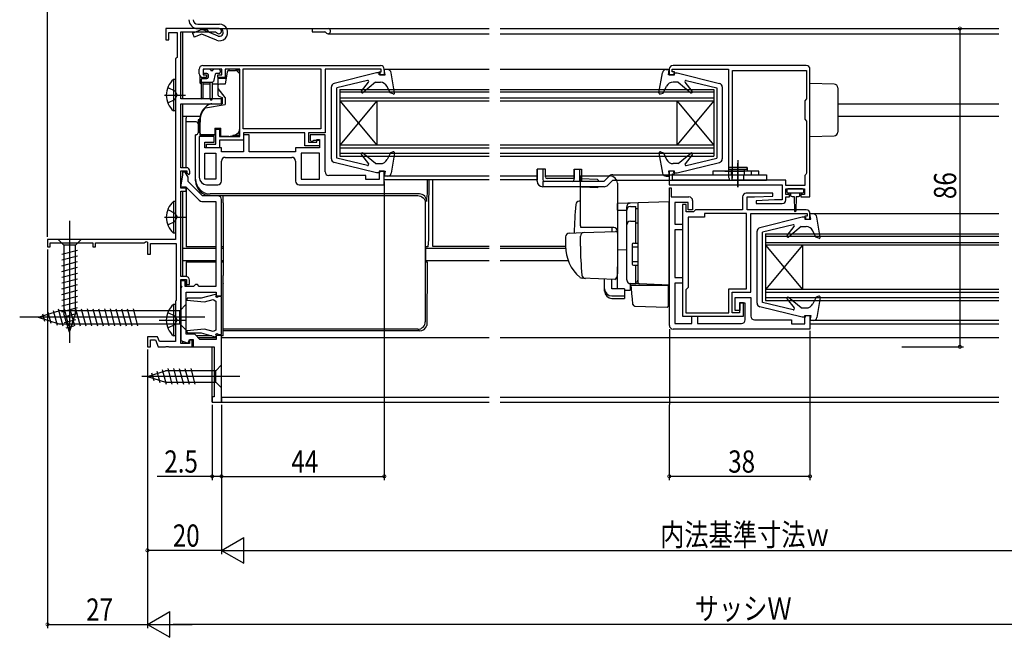
# Model space of a CAD drawing. Extents: x 0 to 990, y 0 to 1603.
# Drawn here: x 508 to 774, y 907 to 1073 of the extents above; entities that cross this region are included whole.
import ezdxf

# ---------------------------------------------------------------- set-up
doc = ezdxf.new("R2010")
doc.units = 0
doc.header["$LTSCALE"] = 10
doc.linetypes.add('YCENTER_1', pattern=[13, 10, -1, 1, -1])
doc.linetypes.add('YHIDDEN_1', pattern=[4, 3, -1])
for name, color, linetype in [('YKK_11', 7, 'CONTINUOUS'), ('YKK_12', 2, 'CONTINUOUS'), ('YKK_13', 4, 'CONTINUOUS'), ('YKK_D', 6, 'CONTINUOUS')]:
    doc.layers.add(name, color=color, linetype=linetype)
doc.styles.get("Standard").update_dxf_attribs({"font": 'txt', "bigfont": 'EXTFONT.shx'})

msp = doc.modelspace()

# ---------------------------------------------------------------- linework, layer by layer
at = {"layer": 'YKK_11', "color": 0, "linetype": 'ByBlock'}
for p, q in [((562.28, 1071), (547.98, 1071)), ((547.98, 1071), (547.98, 1068)), ((548.78, 1069.9), (550.98, 1069.9)), ((548.78, 1068), (548.78, 1069.9)), ((550.98, 1069.9), (550.98, 1063.2)), ((551.98, 1070.1), (561.42, 1070.1)), ((551.98, 1052), (551.98, 1070.1)), ((561.42, 1070.1), (561.68, 1069.95)), ((547.98, 1068), (548.78, 1068)), ((550.78, 1063), (550.58, 1062.8)), ((550.58, 1062.8), (550.58, 1014)), ((550.98, 1063.2), (550.78, 1063)), ((562.98, 1052), (551.98, 1052)), ((562.98, 1050.7), (562.98, 1052)), ((551.98, 1033.4), (551.98, 1050.7)), ((551.98, 1050.7), (562.98, 1050.7)), ((553.48, 1033.4), (551.98, 1033.4)), ((551.98, 1032.6), (553.68, 1032.6)), ((551.98, 1027.9), (551.98, 1032.6)), ((553.18, 1032.2), (552.48, 1032.2)), ((552.48, 1032.2), (552.48, 1031.36)), ((553.98, 1030.81), (553.18, 1032.2)), ((553.68, 1032.6), (553.68, 1032)), ((554.48, 1031.8), (554.48, 1032.4)), ((552.48, 1031.36), (551.92, 1028.2)), ((553.68, 1032), (554.18, 1031.5)), ((553.98, 1029.7), (553.98, 1030.81)), ((557.88, 1025.8), (553.98, 1029.7)), ((554.18, 1031.5), (554.48, 1031.8)), ((551.92, 1028.2), (553.36, 1028.2)), ((553.48, 1027.9), (551.98, 1027.9)), ((551.98, 1027.1), (553.48, 1027.1)), ((551.98, 1004), (551.98, 1027.1)), ((553.36, 1028.2), (556.97, 1024.59)), ((553.48, 1027.1), (553.48, 1027.9)), ((557.67, 1024.3), (561.48, 1024.3)), ((561.98, 1025.8), (557.88, 1025.8)), ((561.48, 1024.3), (561.48, 1001.3)), ((562.98, 998.8), (562.98, 1024.8)), ((550.58, 1014), (515.98, 1014)), ((515.98, 1014), (515.98, 1012)), ((515.98, 1012), (516.68, 1012)), ((516.68, 1013.1), (528.28, 1013.1)), ((516.68, 1012), (516.68, 1013.1)), ((528.28, 1013.1), (528.28, 1012)), ((528.28, 1012), (528.98, 1012)), ((528.98, 1013.1), (542.08, 1013.1)), ((528.98, 1012), (528.98, 1013.1)), ((542.08, 1013.1), (542.68, 1013.45)), ((542.68, 1013.45), (542.98, 1013.27)), ((542.98, 1013.27), (542.98, 1010)), ((543.78, 1012.9), (550.78, 1012.9)), ((543.78, 1010), (543.78, 1012.9)), ((550.78, 1012.9), (550.78, 997.5)), ((542.98, 1010), (543.78, 1010)), ((553.38, 1004), (551.98, 1004)), ((551.98, 985.9), (551.98, 1003.2)), ((551.98, 1003.2), (553.58, 1003.2)), ((553.58, 1003.2), (553.58, 1001.8)), ((554.38, 1001.8), (554.38, 1003)), ((553.18, 1002.8), (551.98, 1002.8)), ((551.98, 1002.8), (551.98, 1001.6)), ((551.98, 1001.6), (552.31, 1001.27)), ((552.31, 1001.27), (551.98, 1000.8)), ((551.98, 1000.8), (551.98, 986.74)), ((553.18, 1001.3), (553.18, 1002.8)), ((555.48, 1001.3), (553.18, 1001.3)), ((553.58, 1001.8), (554.38, 1001.8)), ((555.98, 1001.8), (555.48, 1001.3)), ((556.48, 1001.8), (555.98, 1001.8)), ((556.98, 1001.3), (556.48, 1001.8)), ((561.48, 1001.3), (556.98, 1001.3)), ((553.48, 999.8), (561.58, 999.8)), ((553.48, 988.4), (553.48, 999.8)), ((561.58, 999.8), (561.58, 998.8)), ((561.58, 998.8), (562.98, 998.8)), ((550.78, 997.5), (550.58, 997.3)), ((550.58, 997.3), (550.58, 986.4)), ((542.98, 987.7), (542.98, 985)), ((545.75, 987.7), (542.98, 987.7)), ((543.78, 986.9), (545.19, 986.9)), ((543.78, 985), (543.78, 986.9)), ((545.19, 986.9), (545.88, 985)), ((546.23, 986.4), (545.75, 987.7)), ((555.78, 988.4), (553.48, 988.4)), ((554.02, 986), (554.38, 987)), ((554.38, 987), (555.38, 987)), ((555.38, 987), (555.38, 985)), ((557.18, 987), (555.78, 988.4)), ((561.58, 987), (557.18, 987)), ((561.58, 988.1), (561.58, 987)), ((562.98, 988.1), (561.58, 988.1)), ((562.98, 970), (562.98, 988.1)), ((542.98, 985), (543.78, 985)), ((545.88, 985), (547.83, 985)), ((550.58, 986.4), (546.23, 986.4)), ((547.83, 985), (548.01, 985.12)), ((548.01, 985.12), (548.56, 985.12)), ((548.56, 985.12), (548.74, 985)), ((548.74, 985), (555.08, 985)), ((551.98, 986.74), (554.02, 986)), ((554.38, 985.9), (551.98, 985.9)), ((554.38, 986.8), (554.38, 985.9)), ((555.08, 986.8), (554.38, 986.8)), ((555.08, 985), (555.08, 986.8)), ((555.38, 985), (560.98, 985)), ((560.98, 985), (560.98, 971.5)), ((560.48, 971.5), (560.48, 970)), ((560.98, 971.5), (560.48, 971.5)), ((560.48, 970), (562.98, 970))]:
    msp.add_line(p, q, dxfattribs=at)
at = {"layer": 'YKK_11', "color": 0, "linetype": 'ByBlock', "ltscale": 0.5}
for p, q in [((556.98, 1058.8), (556.98, 1060)), ((557.98, 1061), (605.98, 1061)), ((563.08, 1060), (558.08, 1060)), ((558.08, 1060), (558.08, 1058.5)), ((563.08, 1058.5), (563.08, 1060)), ((563.98, 1060), (563.98, 1057.8)), ((567.98, 1060), (563.98, 1060)), ((567.98, 1041.8), (567.98, 1060)), ((568.88, 1043.9), (568.88, 1060.1)), ((568.88, 1060.1), (589.88, 1060.1)), ((568.88, 1060.1), (589.88, 1060.1)), ((589.88, 1060.1), (589.88, 1043.9)), ((590.98, 1060), (590.98, 1042.8)), ((606.18, 1060), (590.98, 1060)), ((605.58, 1059.3), (606.18, 1059.3)), ((605.58, 1058.5), (605.58, 1059.3)), ((606.18, 1059.3), (606.18, 1060)), ((606.98, 1060), (606.98, 1058.5)), ((683.98, 1060), (683.98, 1058.5)), ((684.78, 1060), (699.98, 1060)), ((684.78, 1059.3), (684.78, 1060)), ((685.38, 1059.3), (684.78, 1059.3)), ((720.98, 1061), (684.98, 1061)), ((685.38, 1058.5), (685.38, 1059.3)), ((699.98, 1060), (699.98, 1030.85)), ((701.08, 1030.67), (701.08, 1059.7)), ((701.08, 1030.67), (701.08, 1059.7)), ((701.08, 1059.7), (721.08, 1059.7)), ((721.08, 1059.7), (721.08, 1052)), ((721.98, 1025.5), (721.98, 1060)), ((558.98, 1057.8), (557.98, 1057.8)), ((558.08, 1058.5), (558.98, 1058.5)), ((558.98, 1058.5), (558.98, 1057.8)), ((561.98, 1058.5), (563.08, 1058.5)), ((561.98, 1057.8), (561.98, 1058.5)), ((563.98, 1057.8), (561.98, 1057.8)), ((606.98, 1058.5), (605.58, 1058.5)), ((683.98, 1058.5), (685.38, 1058.5)), ((721.08, 1052), (720.58, 1051.5)), ((720.58, 1051.5), (720.58, 1046.5)), ((720.58, 1046.5), (721.08, 1046)), ((721.08, 1046), (721.08, 1031.9)), ((561.48, 1043.8), (562.48, 1043.8)), ((561.48, 1039.8), (561.48, 1043.8)), ((562.48, 1043.8), (562.48, 1041.8)), ((589.88, 1043.9), (568.88, 1043.9)), ((585.48, 1042.8), (568.98, 1042.8)), ((568.98, 1042.8), (568.98, 1040.8)), ((585.48, 1039.3), (585.48, 1042.8)), ((586.48, 1042.8), (586.48, 1040.3)), ((590.98, 1042.8), (586.48, 1042.8)), ((556.98, 1041.8), (556.98, 1030.8)), ((560.98, 1041.8), (556.98, 1041.8)), ((558.48, 1040.3), (560.98, 1040.3)), ((558.48, 1038.8), (558.48, 1040.3)), ((560.98, 1040.3), (560.98, 1041.8)), ((562.48, 1041.8), (567.98, 1041.8)), ((568.98, 1040.8), (562.48, 1040.8)), ((562.48, 1040.8), (562.48, 1038.8)), ((568.98, 1042.3), (568.98, 1037.7)), ((570.48, 1042.3), (568.98, 1042.3)), ((570.48, 1037.7), (570.48, 1042.3)), ((586.48, 1040.3), (588.78, 1040.3)), ((586.98, 1042.3), (586.98, 1040.8)), ((590.98, 1042.3), (586.98, 1042.3)), ((586.98, 1040.8), (587.48, 1040.3)), ((587.48, 1040.3), (587.98, 1040.8)), ((587.98, 1040.8), (589.48, 1040.8)), ((588.78, 1041), (589.48, 1041)), ((588.78, 1040.3), (588.78, 1041)), ((589.48, 1041), (589.48, 1039.3)), ((589.48, 1040.8), (589.48, 1038.8)), ((590.98, 1032.3), (590.98, 1042.3)), ((562.98, 1038.8), (558.48, 1038.8)), ((558.98, 1039.8), (561.48, 1039.8)), ((558.98, 1038.8), (558.98, 1039.8)), ((562.48, 1038.8), (558.98, 1038.8)), ((562.98, 1037.7), (562.98, 1038.8)), ((568.98, 1037.7), (562.98, 1037.7)), ((582.98, 1037.7), (570.48, 1037.7)), ((582.98, 1038.8), (582.98, 1037.7)), ((589.48, 1038.8), (582.98, 1038.8)), ((589.48, 1039.3), (585.48, 1039.3)), ((558.48, 1037.3), (561.48, 1037.3)), ((558.48, 1030.3), (558.48, 1037.3)), ((561.48, 1037.3), (561.48, 1030.3)), ((561.48, 1037.3), (561.48, 1030.3)), ((562.98, 1029.8), (562.98, 1035.2)), ((563.98, 1036.2), (581.98, 1036.2)), ((582.98, 1035.2), (582.98, 1029.8)), ((584.48, 1037.3), (584.48, 1030.3)), ((589.48, 1037.3), (584.48, 1037.3)), ((584.48, 1037.3), (584.48, 1030.3)), ((589.48, 1030.3), (589.48, 1037.3)), ((605.58, 1032.5), (605.58, 1030.2)), ((606.98, 1032.5), (605.58, 1032.5)), ((606.98, 1028.8), (606.98, 1032.5)), ((683.98, 1032.5), (683.98, 1028.8)), ((685.38, 1032.5), (683.98, 1032.5)), ((685.38, 1031.7), (685.38, 1032.5)), ((561.48, 1030.3), (558.48, 1030.3)), ((584.48, 1030.3), (589.48, 1030.3)), ((601.98, 1031.3), (591.98, 1031.3)), ((601.98, 1030.2), (601.98, 1031.3)), ((605.58, 1030.2), (601.98, 1030.2)), ((684.88, 1031.7), (685.38, 1031.7)), ((684.88, 1030), (684.88, 1031.7)), ((700.18, 1030), (684.88, 1030)), ((699.98, 1030.85), (700.18, 1030.5)), ((700.18, 1030.5), (700.18, 1030)), ((700.98, 1030.5), (701.08, 1030.67)), ((700.98, 1030), (700.98, 1030.5)), ((715.49, 1030), (700.98, 1030)), ((715.49, 1028.6), (715.49, 1030)), ((720.83, 1031.6), (720.58, 1031.31)), ((720.58, 1031.31), (720.58, 1028.6)), ((721.08, 1031.9), (720.83, 1031.6)), ((558.98, 1028.8), (561.98, 1028.8)), ((583.98, 1028.8), (606.98, 1028.8)), ((683.98, 1028.8), (714.49, 1028.8)), ((683.99, 1028), (684.49, 1028)), ((683.99, 1025.5), (683.99, 1028)), ((684.49, 1028), (684.49, 1025.5)), ((714.49, 1028.8), (714.49, 1024.7)), ((720.58, 1028.6), (715.49, 1028.6)), ((715.49, 1027.7), (720.49, 1027.7)), ((715.49, 1026.2), (715.49, 1027.7)), ((720.49, 1027.7), (720.49, 1026.2)), ((683.99, 990.8), (683.99, 1025.5)), ((684.49, 1025.5), (689.29, 1025.5)), ((690.29, 1024.5), (690.29, 1022)), ((703.78, 1025.5), (703.78, 1022)), ((711.97, 1026.5), (704.78, 1026.5)), ((704.98, 1025.5), (706.98, 1025.5)), ((704.98, 1022), (704.98, 1025.5)), ((706.98, 1025.5), (711.99, 1025.75)), ((712.39, 1024.7), (707.48, 1024.45)), ((707.48, 1024.45), (707.49, 1023.7)), ((711.99, 1025.75), (711.97, 1026.5)), ((714.49, 1024.7), (712.39, 1024.7)), ((716.49, 1026.2), (715.49, 1026.2)), ((715.49, 1025.5), (716.49, 1025.5)), ((715.49, 1024.7), (715.49, 1025.5)), ((716.49, 1025.5), (716.49, 1026.2)), ((719.49, 1026.2), (719.49, 1025.5)), ((720.49, 1026.2), (719.49, 1026.2)), ((719.49, 1025.5), (721.98, 1025.5)), ((689.09, 1024), (685.49, 1024)), ((685.49, 1024), (685.49, 1018.1)), ((688.58, 1023.5), (687.58, 1023.5)), ((687.58, 1023.5), (687.58, 993.3)), ((688.58, 1021.5), (688.58, 1023.5)), ((690.48, 1021.5), (688.58, 1021.5)), ((689.09, 1022), (689.09, 1024)), ((690.29, 1022), (689.09, 1022)), ((690.78, 1021.75), (690.48, 1021.5)), ((691.08, 1022), (690.78, 1021.75)), ((703.78, 1022), (691.08, 1022)), ((720.99, 1022), (704.98, 1022)), ((707.49, 1023.7), (714.49, 1023.7)), ((689.08, 1020), (689.08, 1001)), ((693.48, 1020), (689.08, 1020)), ((704.88, 1021), (693.48, 1021)), ((693.48, 1021), (693.48, 1020)), ((704.88, 1000.7), (704.88, 1021)), ((705.98, 1021), (721.19, 1021)), ((705.98, 999.8), (705.98, 1021)), ((720.59, 1020.3), (720.59, 1019.5)), ((721.19, 1020.3), (720.59, 1020.3)), ((720.59, 1019.5), (721.99, 1019.5)), ((721.19, 1021), (721.19, 1020.3)), ((721.99, 1019.5), (721.99, 1021)), ((685.49, 1018.1), (687.59, 1018.1)), ((685.49, 1016.6), (685.49, 1003.7)), ((687.59, 1016.6), (685.49, 1016.6)), ((687.59, 1018.1), (687.59, 1016.6)), ((685.49, 1003.7), (687.59, 1003.7)), ((687.59, 1003.7), (687.59, 1002.2)), ((685.49, 1002.2), (685.49, 991.3)), ((687.59, 1002.2), (685.49, 1002.2)), ((689.08, 1001), (688.48, 1000.4)), ((688.48, 1000.4), (688.48, 994.2)), ((700.08, 1000.7), (704.88, 1000.7)), ((700.08, 994.2), (700.08, 1000.7)), ((553.7, 998.15), (553.67, 997.58)), ((553.67, 997.58), (558.45, 997.16)), ((557.51, 998.15), (553.7, 998.15)), ((561.33, 999.17), (557.51, 998.15)), ((558.45, 997.16), (560.77, 997.78)), ((560.77, 997.78), (561.48, 997.36)), ((561.61, 998.9), (561.33, 999.17)), ((561.5, 998.48), (561.61, 998.9)), ((561.75, 998.29), (561.5, 998.48)), ((562.28, 998.6), (561.75, 998.29)), ((562.98, 998.6), (562.28, 998.6)), ((562.98, 988.3), (562.98, 998.6)), ((700.98, 999.8), (705.98, 999.8)), ((700.98, 994.2), (700.98, 999.8)), ((701.79, 998.3), (705.99, 998.3)), ((701.79, 994.8), (701.79, 998.3)), ((705.99, 998.3), (705.99, 993.3)), ((561.48, 997.36), (561.48, 989.53)), ((702.98, 996.9), (702.98, 994.2)), ((703.98, 996.9), (702.98, 996.9)), ((702.99, 996.8), (702.99, 994.8)), ((704.49, 996.8), (702.99, 996.8)), ((703.98, 993.3), (703.98, 996.9)), ((704.49, 992.3), (704.49, 996.8)), ((687.58, 993.3), (703.98, 993.3)), ((688.48, 994.2), (700.08, 994.2)), ((690.09, 993.3), (691.59, 993.3)), ((690.09, 991.3), (690.09, 993.3)), ((691.59, 993.3), (691.59, 991.3)), ((702.98, 994.2), (700.98, 994.2)), ((702.99, 994.8), (701.79, 994.8)), ((706.99, 992.3), (716.99, 992.3)), ((716.99, 992.3), (716.99, 991.2)), ((720.59, 993.5), (721.99, 993.5)), ((720.59, 991.2), (720.59, 993.5)), ((721.99, 993.5), (721.99, 989.8)), ((558.45, 989.74), (553.67, 989.32)), ((560.77, 989.12), (558.45, 989.74)), ((561.48, 989.53), (560.77, 989.12)), ((721.99, 989.8), (684.99, 989.8)), ((685.49, 991.3), (690.09, 991.3)), ((691.59, 991.3), (703.49, 991.3)), ((716.99, 991.2), (720.59, 991.2)), ((553.67, 989.32), (553.7, 988.75)), ((553.7, 988.75), (557.51, 988.75)), ((557.51, 988.75), (561.33, 987.73)), ((561.33, 987.73), (561.61, 988)), ((561.5, 988.42), (561.75, 988.61)), ((561.61, 988), (561.5, 988.42)), ((561.75, 988.61), (562.28, 988.3)), ((562.28, 988.3), (562.98, 988.3))]:
    msp.add_line(p, q, dxfattribs=at)
at = {"layer": 'YKK_11', "color": 0, "linetype": 'ByBlock'}
for centre, radius, start, end in [((562.28, 1070.3), 0.7, 210, 90), ((553.48, 1032.4), 1, 0, 90), ((557.67, 1025.3), 1, 225, 270), ((561.98, 1024.8), 1, 0, 90), ((553.38, 1003), 1, 0, 90)]:
    msp.add_arc(centre, radius, start, end, dxfattribs=at)
at = {"layer": 'YKK_11', "color": 0, "linetype": 'ByBlock', "ltscale": 0.5}
for centre, radius, start, end in [((557.98, 1060), 1, 89.9996, 179.9996), ((557.98, 1058.8), 1, 180, 270), ((605.98, 1060), 1, 360, 90), ((684.98, 1060), 1, 90, 180), ((720.98, 1060), 1, 0, 90), ((563.98, 1035.2), 1, 90.0001, 180.0002), ((581.98, 1035.2), 1, 0.0001, 90), ((591.98, 1032.3), 1, 180.0002, 270), ((558.98, 1030.8), 2, 180, 270), ((561.98, 1029.8), 1, 270, 0.0001), ((583.98, 1029.8), 1, 180.0002, 270), ((689.29, 1024.5), 1, 0, 90), ((704.78, 1025.5), 1, 90, 180), ((714.49, 1024.7), 1, 270.002, 360), ((720.99, 1021), 1, 0, 90), ((703.49, 992.3), 1, 270, 360), ((706.99, 993.3), 1, 180, 269.9968), ((684.99, 990.8), 1, 180, 269.9969)]:
    msp.add_arc(centre, radius, start, end, dxfattribs=at)
at = {"layer": 'YKK_12', "ltscale": 1.5}
for p, q in [((552.48, 1070.1), (552.48, 1052)), ((562.28, 1071), (635.28, 1071)), ((587.48, 1071), (587.48, 1070.1)), ((587.48, 1070.1), (590.92, 1070.1)), ((591.78, 1069.6), (635.28, 1069.6)), ((552.48, 1050.7), (552.48, 1033.4)), ((552.48, 1050.7), (563.18, 1050.7)), ((552.48, 1047.3), (557.26, 1047.3)), ((619.98, 1030.2), (619.98, 1012.2)), ((552.48, 1027.1), (552.48, 1004)), ((552.48, 1011.7), (561.48, 1011.7)), ((562.98, 1011.7), (563.48, 1011.7)), ((618.09, 1011.7), (635.28, 1011.7)), ((619.98, 1012.2), (635.28, 1012.2)), ((552.48, 1008.3), (561.48, 1008.3)), ((562.98, 1008.3), (563.48, 1008.3)), ((618.09, 1008.3), (635.28, 1008.3)), ((552.48, 1003.2), (552.48, 1002.8)), ((556.68, 987.5), (561.58, 987.5)), ((562.98, 987.5), (635.28, 987.5)), ((552.48, 986.56), (552.48, 985.9)), ((552.48, 985), (560.48, 985)), ((560.48, 970), (560.48, 985)), ((562.98, 971.4), (635.28, 971.4)), ((562.98, 971.4), (562.98, 970)), ((560.48, 970), (635.28, 970))]:
    msp.add_line(p, q, dxfattribs=at)
at = {"layer": 'YKK_12', "linetype": 'Continuous', "ltscale": 1.5}
for p, q in [((638.28, 1071), (772.99, 1071)), ((638.28, 1069.6), (772.99, 1069.6)), ((635.28, 1059.9), (606.98, 1059.9)), ((683.98, 1059.9), (638.28, 1059.9)), ((683.98, 1059.91), (644.36, 1059.9)), ((594.98, 1054.5), (594.98, 1036.5)), ((594.98, 1054.5), (635.28, 1054.5)), ((635.28, 1053.8), (594.98, 1053.8)), ((638.28, 1054.5), (695.98, 1054.5)), ((695.98, 1053.8), (638.28, 1053.8)), ((695.98, 1054.5), (695.98, 1036.5)), ((635.28, 1052.2), (594.98, 1052.2)), ((594.98, 1051.5), (604.98, 1039.5)), ((604.98, 1051.5), (594.98, 1039.5)), ((594.98, 1051.5), (635.28, 1051.5)), ((604.98, 1051.5), (604.98, 1039.5)), ((695.98, 1052.2), (638.28, 1052.2)), ((638.28, 1051.5), (695.98, 1051.5)), ((695.98, 1051.5), (685.98, 1039.5)), ((685.98, 1051.5), (695.98, 1039.5)), ((685.98, 1051.5), (685.98, 1039.5)), ((552.48, 1050.7), (562.7, 1050.7)), ((729.48, 1050.7), (772.99, 1050.7)), ((729.48, 1047.3), (772.99, 1047.3)), ((635.28, 1039.5), (594.98, 1039.5)), ((594.98, 1038.8), (635.28, 1038.8)), ((695.98, 1039.5), (638.28, 1039.5)), ((638.28, 1038.8), (695.98, 1038.8)), ((635.28, 1037.2), (594.98, 1037.2)), ((594.98, 1036.5), (635.28, 1036.5)), ((695.98, 1037.2), (638.28, 1037.2)), ((638.28, 1036.5), (695.98, 1036.5)), ((552.48, 1032.6), (552.48, 1031.37)), ((635.28, 1031.1), (606.98, 1031.1)), ((606.98, 1030.2), (635.28, 1030.2)), ((648.28, 1031.1), (638.28, 1031.1)), ((638.28, 1030.2), (648.28, 1030.2)), ((658.28, 1031.1), (650.52, 1031.1)), ((552.48, 1028.2), (552.48, 1027.9)), ((772.99, 1020.9), (721.98, 1020.9)), ((709.98, 1015.5), (772.99, 1015.5)), ((709.98, 1015.5), (709.98, 997.5)), ((772.99, 1014.8), (709.98, 1014.8)), ((638.28, 1012.2), (655.98, 1012.2)), ((638.28, 1011.7), (655.99, 1011.7)), ((709.98, 1013.2), (772.99, 1013.2)), ((772.99, 1012.5), (709.98, 1012.5)), ((719.98, 1012.5), (709.98, 1000.5)), ((709.98, 1012.5), (719.98, 1000.5)), ((719.98, 1012.5), (719.98, 1000.5)), ((638.28, 1008.3), (656.66, 1008.3)), ((772.99, 1000.5), (709.98, 1000.5)), ((709.98, 999.8), (772.99, 999.8)), ((772.99, 998.2), (709.98, 998.2)), ((709.98, 997.5), (772.99, 997.5)), ((772.99, 992.1), (721.98, 992.1)), ((721.98, 991.2), (772.99, 991.2)), ((638.28, 987.5), (772.99, 987.5)), ((638.28, 971.4), (772.99, 971.4)), ((638.28, 970), (772.99, 970))]:
    msp.add_line(p, q, dxfattribs=at)
at = {"layer": 'YKK_12', "ltscale": 1.5}
for centre, radius, start in [((590.92, 1069.8), 0.3, 30), ((591.78, 1070.3), 0.7, 210)]:
    msp.add_arc(centre, radius, start, 90, dxfattribs=at)
at = {"layer": 'YKK_13', "linetype": 'Continuous', "ltscale": 1.5}
for p, q in [((556.58, 1072.2), (562.43, 1072.2)), ((555.18, 1069.8), (557.29, 1070.63)), ((555.18, 1069.8), (555.62, 1068.68)), ((557.68, 1069.49), (555.62, 1068.68)), ((556.58, 1071), (562.43, 1071)), ((561.65, 1067.84), (557.68, 1069.49)), ((562.07, 1068.96), (558.04, 1070.62)), ((558.08, 1059.7), (558.08, 1059.2)), ((559.78, 1060), (558.38, 1060)), ((559.08, 1058.9), (558.38, 1058.9)), ((560.08, 1059.7), (560.68, 1059.7)), ((562.38, 1060), (560.98, 1060)), ((562.38, 1058.9), (561.61, 1058.9)), ((562.68, 1059.7), (562.68, 1059.2)), ((564.56, 1059.28), (563.98, 1056)), ((564.98, 1060), (564.98, 1059.69)), ((565.06, 1059.7), (566.78, 1059.7)), ((566.98, 1060), (566.98, 1059.65)), ((567.13, 1059.55), (567.84, 1058.84)), ((604.85, 1059), (593.44, 1056.19)), ((605.78, 1059), (604.85, 1059)), ((605.78, 1059), (605.78, 1058.5)), ((607.18, 1058.5), (606.98, 1059.9)), ((607.84, 1059.9), (606.98, 1059.9)), ((609.78, 1053.65), (608.83, 1059.07)), ((681.19, 1053.65), (682.14, 1059.07)), ((683.12, 1059.9), (683.98, 1059.9)), ((683.78, 1058.5), (683.98, 1059.9)), ((685.18, 1059), (686.12, 1059)), ((685.18, 1059), (685.18, 1058.5)), ((686.12, 1059), (697.52, 1056.19)), ((550.07, 1057.25), (550.07, 1048.75)), ((550.58, 1057.25), (550.07, 1057.25)), ((550.58, 1057.25), (550.58, 1048.75)), ((557.48, 1057.2), (557.48, 1052.25)), ((557.48, 1056.5), (560.51, 1056.5)), ((557.78, 1057.5), (559.08, 1057.5)), ((557.98, 1056.5), (557.98, 1052.25)), ((559.38, 1058.6), (559.38, 1057.8)), ((559.98, 1051.95), (559.98, 1056.5)), ((560.48, 1056.5), (560.48, 1051.95)), ((561.32, 1058.67), (560.8, 1056.72)), ((567.98, 1044.14), (567.98, 1058.49)), ((602.41, 1056.99), (594.18, 1055)), ((600.78, 1054.09), (602.72, 1056.51)), ((604.58, 1056.5), (601.21, 1053.67)), ((604.58, 1056.5), (605.93, 1056.5)), ((605.78, 1058.5), (607.18, 1058.5)), ((685.18, 1058.5), (683.78, 1058.5)), ((686.38, 1056.5), (685.01, 1056.5)), ((686.38, 1056.5), (689.76, 1053.67)), ((690.18, 1054.09), (688.25, 1056.51)), ((688.55, 1056.99), (696.78, 1055)), ((721.98, 1041.8), (721.98, 1056.2)), ((728.52, 1055.97), (721.98, 1056.2)), ((550.58, 1055), (550.58, 1051)), ((561.98, 1055.5), (561.98, 1055.13)), ((563.98, 1052.4), (562.09, 1054.82)), ((563.98, 1056), (562.48, 1056)), ((592.68, 1035.78), (592.68, 1055.22)), ((594.18, 1036), (594.18, 1055)), ((608.58, 1053.61), (607.73, 1055.37)), ((609.38, 1053.32), (608.58, 1053.61)), ((681.59, 1053.32), (682.28, 1053.57)), ((682.28, 1053.57), (683.23, 1055.41)), ((696.78, 1055), (696.78, 1036)), ((698.28, 1055.22), (698.28, 1035.78)), ((729.48, 1054.97), (729.48, 1043.03)), ((563.98, 1052.4), (563.98, 1050.5)), ((550.58, 1048.75), (550.07, 1048.75)), ((558.68, 1049.56), (563.98, 1050.5)), ((553.48, 1047.3), (553.48, 1046.8)), ((553.48, 1033.9), (553.48, 1046.8)), ((556.18, 1045.8), (553.48, 1045.8)), ((557.18, 1046.3), (556.68, 1046.3)), ((556.68, 1046.3), (556.68, 1042.8)), ((557.25, 1046.56), (557.19, 1044.7)), ((557.19, 1044.7), (557.19, 1042.3)), ((556.18, 1042.3), (555.98, 1042.3)), ((555.98, 1029.87), (555.98, 1042.3)), ((557.19, 1042.3), (561.48, 1042.3)), ((562.48, 1042.3), (562.79, 1042.3)), ((562.79, 1041.8), (562.79, 1042.3)), ((564.98, 1041.8), (562.79, 1041.8)), ((564.98, 1041.8), (566.5, 1042.21)), ((721.98, 1041.8), (728.52, 1042.03)), ((608.68, 1037.43), (607.74, 1035.59)), ((609.38, 1037.68), (608.68, 1037.43)), ((681.59, 1037.68), (682.38, 1037.39)), ((604.85, 1032), (593.44, 1034.81)), ((602.41, 1034.01), (594.18, 1036)), ((600.78, 1036.91), (602.72, 1034.49)), ((604.58, 1034.5), (601.21, 1037.33)), ((609.78, 1037.35), (608.83, 1031.93)), ((681.19, 1037.35), (682.14, 1031.93)), ((682.38, 1037.39), (683.24, 1035.63)), ((686.12, 1032), (697.52, 1034.81)), ((686.38, 1034.5), (689.76, 1037.33)), ((690.18, 1036.91), (688.25, 1034.49)), ((688.55, 1034.01), (696.78, 1036)), ((553.48, 1033.4), (553.48, 1033.9)), ((553.48, 1032.58), (553.48, 1031.68)), ((604.58, 1034.5), (605.96, 1034.5)), ((605.78, 1032), (605.78, 1032.5)), ((605.78, 1032.5), (607.18, 1032.5)), ((607.18, 1032.5), (606.98, 1031.1)), ((683.78, 1032.5), (683.98, 1031.1)), ((685.18, 1032.5), (683.78, 1032.5)), ((686.38, 1034.5), (685.04, 1034.5)), ((685.18, 1032), (685.18, 1032.5)), ((605.78, 1032), (604.85, 1032)), ((607.84, 1031.1), (606.98, 1031.1)), ((619.02, 1030.2), (618.91, 1021.69)), ((683.12, 1031.1), (683.98, 1031.1)), ((685.18, 1032), (686.12, 1032)), ((553.48, 1028.08), (553.48, 1012)), ((715.69, 1027.4), (715.69, 1026.9)), ((719.99, 1027.7), (715.99, 1027.7)), ((720.29, 1026.9), (720.29, 1027.4)), ((550.07, 1024.25), (550.07, 1015.75)), ((550.58, 1024.25), (550.07, 1024.25)), ((550.58, 1024.25), (550.58, 1015.75)), ((573.48, 1026.3), (559.98, 1026.3)), ((559.98, 1025.87), (573.48, 1025.87)), ((563.48, 1023.87), (563.48, 1025.87)), ((607.98, 1026.3), (573.48, 1026.3)), ((573.48, 1025.87), (607.98, 1025.87)), ((616.49, 1026.3), (607.98, 1026.3)), ((607.98, 1025.87), (616.05, 1025.87)), ((616.05, 1025.87), (616.44, 1025.83)), ((616.44, 1025.83), (616.81, 1025.71)), ((616.81, 1025.71), (617.16, 1025.53)), ((617.16, 1025.53), (617.46, 1025.28)), ((617.46, 1025.28), (617.71, 1024.98)), ((617.71, 1024.98), (617.9, 1024.63)), ((617.9, 1024.63), (618.01, 1024.26)), ((618.01, 1024.26), (618.05, 1023.87)), ((715.99, 1026.6), (717.99, 1026.6)), ((716.74, 1026.6), (716.74, 1026)), ((717.14, 1025.6), (717.74, 1025.6)), ((717.74, 1025.6), (717.84, 1021.65)), ((717.99, 1026.6), (719.99, 1026.6)), ((718.24, 1025.6), (718.14, 1021.65)), ((718.24, 1025.6), (718.84, 1025.6)), ((719.24, 1026), (719.24, 1026.6)), ((550.58, 1022), (550.58, 1018)), ((563.48, 1023.87), (563.48, 1004.23)), ((618.05, 1023.87), (618.05, 991.75)), ((618.91, 1021.69), (618.91, 1014)), ((719.85, 1020), (708.44, 1017.19)), ((720.78, 1020), (719.85, 1020)), ((720.78, 1020), (720.78, 1019.5)), ((720.78, 1019.5), (722.18, 1019.5)), ((722.18, 1019.5), (721.98, 1020.9)), ((722.84, 1020.9), (721.98, 1020.9)), ((724.78, 1014.65), (723.83, 1020.07)), ((707.68, 996.78), (707.68, 1016.22)), ((717.41, 1017.99), (709.18, 1016)), ((715.78, 1015.09), (717.72, 1017.51)), ((719.58, 1017.5), (716.21, 1014.67)), ((719.58, 1017.5), (720.93, 1017.5)), ((723.58, 1014.61), (722.73, 1016.37)), ((525.08, 1014), (518.88, 1014)), ((518.88, 1014), (520.43, 1012.45)), ((525.08, 1014), (523.53, 1012.45)), ((550.58, 1015.75), (550.07, 1015.75)), ((618.91, 1014), (618.72, 1012)), ((709.18, 997), (709.18, 1016)), ((724.38, 1014.32), (723.58, 1014.61)), ((519.88, 1010.02), (524.08, 1011.15)), ((523.53, 1012.45), (520.43, 1012.45)), ((520.43, 1012.45), (520.43, 993.92)), ((523.53, 993.92), (523.53, 1012.45)), ((561.48, 1012), (553.48, 1012)), ((563.48, 1012), (562.98, 1012)), ((618.09, 1011), (618.09, 1009)), ((618.72, 1012), (618.12, 1012)), ((519.88, 1008.47), (524.08, 1009.6)), ((519.88, 1006.92), (524.08, 1008.04)), ((519.88, 1005.36), (524.08, 1006.49)), ((553.48, 1008), (553.48, 1003.99)), ((553.48, 1008), (561.48, 1008)), ((562.98, 1008), (563.48, 1008)), ((618.12, 1008), (618.54, 1008)), ((618.54, 1008), (618.43, 990.74)), ((519.88, 1003.81), (524.08, 1004.94)), ((519.88, 1002.26), (524.08, 1003.38)), ((553.48, 1003.12), (553.48, 1001.3)), ((563.48, 988), (563.48, 1004.23)), ((519.88, 1000.71), (524.08, 1001.83)), ((519.88, 999.15), (524.08, 1000.28)), ((563.48, 1002.23), (563.48, 1002.12)), ((519.88, 997.6), (524.08, 998.72)), ((715.78, 997.91), (717.72, 995.49)), ((719.58, 995.5), (716.21, 998.33)), ((723.68, 998.43), (722.74, 996.59)), ((724.38, 998.68), (723.68, 998.43)), ((724.78, 998.35), (723.83, 992.93)), ((518.92, 995.29), (520.16, 990.7)), ((519.88, 996.05), (524.08, 997.17)), ((519.88, 994.49), (524.08, 995.62)), ((520.48, 995.3), (521.71, 990.7)), ((522.03, 995.3), (523.26, 990.7)), ((523.58, 995.3), (524.81, 990.7)), ((525.13, 995.3), (526.37, 990.7)), ((526.69, 995.3), (527.92, 990.7)), ((528.24, 995.3), (529.47, 990.7)), ((529.79, 995.3), (531.03, 990.7)), ((531.35, 995.3), (532.58, 990.7)), ((532.9, 995.3), (534.13, 990.7)), ((534.45, 995.3), (535.68, 990.7)), ((536, 995.3), (537.24, 990.7)), ((537.56, 995.3), (538.79, 990.7)), ((539.11, 995.3), (540.34, 990.7)), ((550.07, 996.45), (550.07, 987.95)), ((550.58, 996.45), (550.07, 996.45)), ((550.58, 996.45), (550.58, 987.95)), ((553.48, 996.5), (551.73, 994.75)), ((553.48, 989.5), (553.48, 996.5)), ((719.85, 993), (708.44, 995.81)), ((717.41, 995.01), (709.18, 997)), ((719.58, 995.5), (720.96, 995.5)), ((513.48, 993), (519.03, 994.75)), ((513.48, 993), (519.03, 991.25)), ((514.63, 993.94), (515.18, 991.89)), ((516.06, 994.39), (516.87, 991.35)), ((517.49, 994.84), (518.57, 990.82)), ((551.73, 994.75), (519.03, 994.75)), ((520.14, 993.01), (524.08, 994.07)), ((521.98, 989), (520.43, 993.92)), ((520.59, 991.58), (523.63, 992.39)), ((521.98, 989), (523.53, 993.92)), ((550.58, 994.2), (550.58, 990.2)), ((551.73, 991.25), (551.73, 994.75)), ((720.78, 993), (719.85, 993)), ((720.78, 993), (720.78, 993.5)), ((720.78, 993.5), (722.18, 993.5)), ((722.18, 993.5), (721.98, 992.1)), ((519.03, 991.25), (551.73, 991.25)), ((521.04, 990.15), (523.09, 990.7)), ((553.48, 989.5), (551.73, 991.25)), ((616.05, 989.75), (563.48, 989.75)), ((616.05, 989.75), (616.44, 989.79)), ((616.44, 989.79), (616.81, 989.9)), ((616.81, 989.9), (617.16, 990.09)), ((617.16, 990.09), (617.46, 990.34)), ((617.46, 990.34), (617.71, 990.64)), ((617.71, 990.64), (617.9, 990.99)), ((617.9, 990.99), (618.01, 991.36)), ((618.01, 991.36), (618.05, 991.75)), ((722.84, 992.1), (721.98, 992.1)), ((550.58, 987.95), (550.07, 987.95)), ((560.32, 988), (556.18, 988)), ((560.36, 988), (560.28, 988)), ((561.66, 988), (561.58, 988)), ((563.48, 988), (562.91, 988)), ((616.5, 989.3), (563.5, 989.3)), ((548.48, 979.1), (549.6, 974.9)), ((550.03, 979.1), (551.15, 974.9)), ((551.58, 979.1), (552.71, 974.9)), ((553.14, 979.1), (554.26, 974.9)), ((554.69, 979.1), (555.81, 974.9)), ((562.98, 980.1), (561.43, 978.55)), ((562.98, 973.9), (562.98, 980.1)), ((542.98, 977), (547.9, 978.55)), ((542.98, 977), (547.9, 975.45)), ((544.13, 977.94), (544.68, 975.89)), ((545.56, 978.39), (546.37, 975.35)), ((546.99, 978.84), (548.05, 974.9)), ((561.43, 978.55), (547.9, 978.55)), ((561.43, 975.45), (561.43, 978.55)), ((547.9, 975.45), (561.43, 975.45)), ((562.98, 973.9), (561.43, 975.45))]:
    msp.add_line(p, q, dxfattribs=at)
at = {"layer": 'YKK_13', "ltscale": 1.5}
for p, q in [((566.98, 1059.81), (567.78, 1059.81)), ((567.78, 1059.81), (567.78, 1058.9)), ((557.18, 1058.2), (557.18, 1056.5)), ((561.98, 1057.61), (564.27, 1057.61)), ((561.98, 1057.61), (561.98, 1053.19)), ((559.98, 1056), (557.98, 1056)), ((561.98, 1056), (560.48, 1056)), ((562.3, 1052.72), (563.18, 1052.4)), ((563.18, 1052.4), (563.18, 1050.7)), ((560.13, 1050.64), (560.22, 1050.67)), ((560.39, 1050.7), (563.18, 1050.7)), ((557.18, 1042.8), (557.18, 1046.7)), ((561.18, 1044.1), (562.78, 1044.1)), ((561.18, 1044.1), (561.18, 1042.3)), ((562.78, 1042.3), (562.78, 1044.1)), ((567.78, 1043.26), (567.78, 1042.1)), ((567.78, 1043.26), (567.78, 1042.1)), ((561.18, 1042.3), (557.68, 1042.3)), ((567.78, 1042.1), (566.09, 1042.1))]:
    msp.add_line(p, q, dxfattribs=at)
at = {"layer": 'YKK_13', "linetype": 'YHIDDEN_1', "ltscale": 1.5}
for p, q in [((548.49, 1055.08), (550.39, 1054.15)), ((550.39, 1054.15), (551, 1053)), ((548.49, 1050.93), (550.39, 1051.86)), ((550.39, 1051.86), (551, 1053)), ((548.49, 1022.07), (550.39, 1021.14)), ((548.49, 1017.92), (550.39, 1018.85)), ((550.39, 1021.14), (551, 1020)), ((550.39, 1018.85), (551, 1020)), ((548.49, 994.28), (550.39, 993.35)), ((550.39, 993.35), (551, 992.2)), ((550.39, 991.06), (551, 992.2)), ((548.49, 990.13), (550.39, 991.06))]:
    msp.add_line(p, q, dxfattribs=at)
at = {"layer": 'YKK_13', "linetype": 'YCENTER_1', "ltscale": 1.5}
for p, q in [((547.63, 1053), (553.3, 1053)), ((521.98, 1019), (521.98, 986.09)), ((547.63, 1020), (553.3, 1020)), ((558.48, 993), (508.48, 993)), ((546.17, 992.2), (553.3, 992.2)), ((567.98, 977), (541.49, 977))]:
    msp.add_line(p, q, dxfattribs=at)
at = {"layer": 'YKK_13', "linetype": 'Continuous', "ltscale": 0.5}
for p, q in [((702.48, 1035.4), (702.48, 1028.13)), ((650.52, 1033), (648.28, 1033)), ((648.28, 1029.76), (648.28, 1033)), ((648.28, 1032.94), (648.28, 1030.06)), ((649.78, 1033), (649.78, 1030.2)), ((650.52, 1030.94), (650.52, 1033)), ((658.28, 1033), (660.28, 1033)), ((658.28, 1030.2), (658.28, 1033)), ((658.28, 1032.7), (658.28, 1030.5)), ((659.76, 1033), (659.76, 1029.7)), ((660.28, 1033), (660.28, 1030.8)), ((660.28, 1033), (660.28, 1029.7)), ((708.18, 1032.5), (695.78, 1032.5)), ((695.78, 1032.5), (695.78, 1031.5)), ((698.98, 1032.5), (703.98, 1032.5)), ((699.98, 1033.5), (699.98, 1032.5)), ((704.98, 1033.5), (699.98, 1033.5)), ((699.98, 1033.5), (699.98, 1033)), ((704.98, 1033.5), (699.98, 1033.5)), ((699.98, 1033), (704.98, 1033)), ((700.73, 1033), (700.73, 1031.5)), ((702.48, 1028.1), (702.48, 1034.61)), ((704.23, 1033), (704.23, 1031.5)), ((704.98, 1033.5), (704.98, 1032.5)), ((704.98, 1033), (704.98, 1033.5)), ((706.18, 1031.5), (706.18, 1032.5)), ((708.18, 1031.5), (708.18, 1032.5)), ((666.28, 1029.7), (649.78, 1029.7)), ((649.78, 1029.7), (649.78, 1028.26)), ((658.28, 1030.44), (651.02, 1030.44)), ((660.28, 1030.5), (664.48, 1030.31)), ((664.48, 1030.31), (664.78, 1029.99)), ((664.78, 1029.99), (664.76, 1029.7)), ((666.28, 1029.7), (667.64, 1031.06)), ((667.4, 1028.7), (668.7, 1030)), ((668.7, 1031.5), (710.28, 1031.5)), ((668.7, 1030), (710.28, 1030)), ((695.78, 1031.5), (708.18, 1031.5)), ((700.73, 1031.5), (704.23, 1031.5)), ((700.98, 1030), (700.98, 1031.5)), ((703.98, 1031.5), (703.98, 1030)), ((710.28, 1031.5), (710.28, 1030)), ((660.23, 1028.26), (649.78, 1028.26)), ((666.34, 1028.26), (649.78, 1028.26)), ((660.23, 1028.26), (664.69, 1028.06)), ((664.7, 1028.26), (664.69, 1028.06))]:
    msp.add_line(p, q, dxfattribs=at)
at = {"layer": 'YKK_13'}
for p, q in [((659.98, 1017.7), (659.98, 1031.2)), ((659.98, 1031.2), (667.98, 1031.2)), ((669.98, 1029.2), (669.98, 1005.2)), ((659.98, 1024.35), (659.66, 1024.34)), ((683.98, 1024.2), (669.98, 1023.71)), ((683.98, 1001.7), (683.98, 1024.2)), ((669.98, 1023.7), (669.98, 1023.71)), ((669.98, 1023.5), (669.98, 1023.7)), ((669.98, 1021.93), (669.98, 1023.5)), ((669.98, 1021.93), (672.48, 1021.96)), ((672.48, 1022.02), (672.48, 1022.82)), ((672.48, 1003.07), (672.48, 1022.02)), ((672.48, 1003.05), (672.48, 1021.93)), ((673.48, 1022.93), (674.98, 1022.93)), ((674.98, 1013.05), (674.98, 1022.93)), ((674.98, 1022.42), (675.48, 1022.42)), ((675.48, 1023.9), (675.48, 1002.55)), ((673.48, 1018.98), (674.98, 1018.98)), ((668.98, 1017.2), (660.12, 1017.2)), ((660.74, 1015.88), (669.47, 1016.18)), ((668.48, 1017.2), (668.48, 1016.15)), ((674.98, 1018.46), (675.48, 1018.46)), ((655.98, 1014.74), (655.98, 1012.2)), ((656.95, 1015.74), (660.74, 1015.88)), ((659.98, 1012.2), (659.98, 1014.9)), ((672.48, 1011.2), (669.98, 1011.15)), ((673.98, 1012.75), (673.98, 1007.35)), ((673.98, 1012.05), (675.48, 1012.05)), ((674.28, 1013.05), (675.48, 1013.05)), ((669.98, 1000.83), (669.98, 1006.58)), ((673.98, 1008.05), (675.48, 1008.05)), ((674.28, 1007.05), (675.48, 1007.05)), ((674.98, 1002.05), (674.98, 1007.05)), ((661.24, 1003.5), (660.39, 1003.53)), ((669.24, 1003.22), (660.41, 1003.53)), ((666.48, 1000.69), (666.48, 1003.32)), ((668.48, 1000.69), (668.48, 1003.25)), ((669.95, 1004.94), (669.75, 1003.65)), ((669.98, 1005.2), (669.95, 1004.94)), ((675.48, 1002.48), (675.48, 1002.98)), ((666.48, 1000.03), (666.48, 1000.69)), ((671.88, 1000.69), (668.48, 1000.69)), ((671.88, 1000.69), (671.88, 998.75)), ((671.88, 1000.31), (673.45, 1000.28)), ((673.45, 1002.07), (673.45, 1000.28)), ((675.97, 1001.98), (673.45, 1002.07)), ((674.98, 1002.05), (673.48, 1002.05)), ((673.68, 1001.7), (673.71, 1001.7)), ((673.96, 998.54), (673.68, 1001.7)), ((673.71, 1001.7), (683.68, 1001.7)), ((674.98, 1002.55), (675.48, 1002.55)), ((683.98, 1001.7), (675.97, 1001.98)), ((682.98, 1001.73), (683.98, 1001.7)), ((683.68, 1001.7), (683.68, 998.36)), ((668.48, 998.75), (671.88, 998.75)), ((668.48, 998.08), (671.88, 998.08)), ((671.88, 998.75), (671.88, 998.08)), ((674, 998.09), (673.96, 998.54)), ((674.14, 996.47), (674, 998.09)), ((683.68, 998.36), (683.68, 997.72)), ((683.68, 997.72), (683.68, 996.01)), ((674.62, 996.01), (683.37, 995.71))]:
    msp.add_line(p, q, dxfattribs=at)
at = {"layer": 'YKK_13', "linetype": 'Continuous', "ltscale": 1.5}
for centre, radius, start, end in [((556.58, 1073.4), 2.4, 180, 270), ((556.58, 1073.4), 1.2, 180, 270), ((562.43, 1069.95), 2.25, 249.6358, 90), ((557.66, 1069.7), 1, 67.6087, 111.453), ((558.64, 1069.73), 1, 14.4786, 120.7388), ((562.43, 1069.95), 1.05, 249.6358, 90), ((558.38, 1059.7), 0.3, 90, 180), ((558.38, 1059.2), 0.3, 180, 270), ((559.08, 1058.6), 0.3, 0, 90), ((559.78, 1059.7), 0.3, 0, 90), ((560.98, 1059.7), 0.3, 90, 180), ((561.61, 1058.6), 0.3, 90, 165), ((562.38, 1059.7), 0.3, 0, 90), ((562.38, 1059.2), 0.3, 270, 0), ((565.06, 1059.2), 0.5, 90, 170), ((566.78, 1059.2), 0.5, 44.9998, 90), ((567.48, 1058.49), 0.5, 0, 44.9998), ((607.84, 1058.9), 1, 9.9445, 90), ((683.12, 1058.9), 1, 90, 170.0554), ((553.61, 1053), 5.53, 129.7941, 230.2059), ((557.78, 1057.2), 0.3, 90, 180), ((559.08, 1057.8), 0.3, 270, 0), ((560.51, 1056.8), 0.3, 270, 345), ((593.68, 1055.22), 1, 103.8548, 180), ((602.48, 1056.7), 0.3, 321.4317, 103.6044), ((605.93, 1054.5), 2, 25.8338, 90), ((685.01, 1054.5), 2, 90, 152.8748), ((688.48, 1056.7), 0.3, 76.3956, 218.5683), ((697.28, 1055.22), 1, 360, 76.1452), ((562.48, 1055.5), 0.5, 90, 180), ((562.48, 1055.13), 0.5, 180, 218.0003), ((601.02, 1053.9), 0.3, 141.4317, 310), ((609.48, 1053.6), 0.3, 250, 9.9445), ((681.48, 1053.6), 0.3, 170.0554, 290), ((689.95, 1053.9), 0.3, 230, 38.5683), ((728.48, 1054.97), 1, 0, 88), ((557.73, 1052.25), 0.25, 180, 0), ((560.23, 1051.95), 0.25, 180, 0), ((561.75, 1046.41), 4.5, 138.2452, 178.0001), ((558.77, 1049.07), 0.5, 100, 138.2452), ((556.18, 1045.3), 0.5, 0, 90), ((556.18, 1042.8), 0.5, 270, 0), ((565.98, 1044.14), 2, 285, 0), ((728.48, 1043.03), 1, 272, 360), ((609.48, 1037.4), 0.3, 350.0554, 110), ((681.48, 1037.4), 0.3, 70, 189.9445), ((593.68, 1035.78), 1, 180, 256.1452), ((601.02, 1037.1), 0.3, 50, 218.5683), ((605.96, 1036.5), 2, 270, 332.8748), ((685.04, 1036.5), 2, 205.8338, 270), ((689.95, 1037.1), 0.3, 321.4317, 130), ((697.28, 1035.78), 1, 283.8548, 360), ((602.48, 1034.3), 0.3, 256.3956, 38.5683), ((688.48, 1034.3), 0.3, 141.4317, 283.6044), ((559.98, 1030.3), 4, 180, 270), ((559.98, 1029.87), 4, 180, 270), ((607.84, 1032.1), 1, 270, 350.0554), ((573.18, 1029.07), 45.52, 353.9363, 1.3659), ((683.12, 1032.1), 1, 189.9445, 270), ((715.99, 1027.4), 0.3, 90, 180), ((715.99, 1026.9), 0.3, 180, 270), ((719.99, 1027.4), 0.3, 0, 90), ((719.99, 1026.9), 0.3, 270, 0), ((553.61, 1020), 5.53, 129.7941, 230.2059), ((616.48, 1024.34), 1.96, 357.639, 89.8764), ((717.14, 1026), 0.4, 180, 270), ((718.84, 1026), 0.4, 270, 359.9978), ((717.99, 1021.65), 0.15, 181.5265, 358.4731), ((722.84, 1019.9), 1, 9.9445, 90), ((708.68, 1016.22), 1, 103.8548, 180), ((717.48, 1017.7), 0.3, 321.4317, 103.6044), ((720.93, 1015.5), 2, 25.8338, 90), ((716.02, 1014.9), 0.3, 141.4317, 310), ((724.48, 1014.6), 0.3, 250, 9.9445), ((624.39, 1011.28), 6.31, 173.4542, 182.5457), ((625.27, 1008.75), 7.19, 178.0101, 185.9899), ((716.02, 998.1), 0.3, 50, 218.5683), ((724.48, 998.4), 0.3, 350.0554, 110), ((553.61, 992.2), 5.53, 129.7941, 230.2059), ((708.68, 996.78), 1, 180, 256.1452), ((717.48, 995.3), 0.3, 256.3956, 38.5683), ((720.96, 997.5), 2, 270, 332.8748), ((722.84, 993.1), 1, 270, 350.0554), ((616.51, 991.31), 2.01, 269.8843, 343.7398)]:
    msp.add_arc(centre, radius, start, end, dxfattribs=at)
at = {"layer": 'YKK_13', "ltscale": 1.5}
for centre, radius, start, end in [((557.68, 1056.5), 0.5, 180, 247.4699), ((562.48, 1053.19), 0.5, 180, 250), ((561.67, 1046.41), 4.5, 109.9996, 176.3285), ((560.39, 1050.2), 0.5, 90, 109.9996), ((557.68, 1042.8), 0.5, 180, 270)]:
    msp.add_arc(centre, radius, start, end, dxfattribs=at)
at = {"layer": 'YKK_13', "linetype": 'Continuous', "ltscale": 0.5}
for centre, radius, start, end in [((649.78, 1029.76), 1.5, 180, 270), ((649.78, 1029.76), 1.5, 180, 270), ((650.28, 1030.2), 0.5, 180, 270), ((651.02, 1030.94), 0.5, 180, 270), ((657.78, 1030.2), 0.5, 270, 0), ((668.7, 1030), 1.5, 90, 135), ((666.34, 1029.76), 1.5, 270, 315)]:
    msp.add_arc(centre, radius, start, end, dxfattribs=at)
at = {"layer": 'YKK_13'}
for centre, radius, start, end in [((667.98, 1029.2), 2, 0, 90), ((659.69, 1023.34), 1, 92, 175.1492), ((773.28, 1013.7), 115, 175.1492, 178.9576), ((673.48, 1022.82), 1, 128.5722, 180), ((673.48, 1021.93), 1, 90, 180), ((673.49, 1022.81), 1.01, 92.3929, 128.6594), ((673.48, 1017.98), 1, 90, 180), ((660.98, 1017.7), 1, 180, 210), ((668.98, 1016.2), 1, 0, 90), ((669.48, 1015.68), 0.5, 0, 92), ((656.98, 1014.74), 1, 92, 180), ((660.98, 1014.9), 1, 92, 180), ((666.98, 1012.1), 11, 179.4814, 229.1719), ((740.98, 1012.21), 81, 180.0086, 185.5306), ((674.28, 1012.75), 0.3, 90, 180), ((674.28, 1007.35), 0.3, 180, 270), ((660.45, 1004.53), 1, 229.1719, 268), ((661.36, 1004.5), 1, 185.5306, 268), ((669.26, 1003.72), 0.5, 268, 351.4692), ((673.48, 1003.07), 1, 180, 268), ((673.48, 1003.05), 1, 180, 270), ((670.48, 1000.83), 0.5, 180, 196.5703), ((675.98, 1002.48), 0.5, 180, 268), ((674.64, 996.51), 0.5, 185, 268.027), ((683.38, 996.01), 0.3, 268, 0)]:
    msp.add_arc(centre, radius, start, end, dxfattribs=at)
for centre in [(668.48, 1000.69), (668.48, 1000.03)]:
    msp.add_ellipse(centre, major_axis=(2, 0), ratio=0.971846, start_param=3.141593, end_param=4.712389, dxfattribs=at)
at = {"layer": 'YKK_D'}
for p, q in [((515.98, 1014.7), (515.98, 1206)), ((754.78, 1071), (763.48, 1071)), ((762.48, 1071), (762.48, 985)), ((606.98, 1029.65), (606.98, 949)), ((515.98, 1011.3), (515.98, 909)), ((683.99, 989.8), (683.98, 949)), ((721.99, 989.3), (721.98, 949)), ((542.98, 984.3), (542.98, 909)), ((542.98, 984.3), (542.98, 909)), ((542.98, 984.3), (542.98, 929)), ((746.78, 985), (763.48, 985)), ((560.48, 969.3), (560.48, 949)), ((562.98, 969.3), (562.98, 949)), ((562.98, 969.3), (562.98, 949)), ((562.98, 969.3), (562.98, 929)), ((562.98, 969.3), (562.98, 929)), ((560.48, 950), (545.58, 950)), ((562.98, 950), (560.48, 950)), ((562.98, 950), (606.98, 950)), ((721.98, 950), (683.98, 950)), ((562.98, 930), (569.04, 933.5)), ((569.04, 926.5), (569.04, 933.5)), ((562.98, 930), (542.98, 930)), ((562.98, 930), (575.11, 930)), ((562.98, 930), (569.04, 926.5)), ((569.98, 930), (835.98, 930)), ((542.98, 910), (549.05, 913.5)), ((549.05, 906.5), (549.05, 913.5)), ((515.98, 910), (542.98, 910)), ((542.98, 910), (555.11, 910)), ((542.98, 910), (549.05, 906.5)), ((855.98, 910), (549.98, 910))]:
    msp.add_line(p, q, dxfattribs=at)
at = {"layer": 'YKK_D', "linetype": 'ByBlock', "const_width": 0.85}
for points in [[(762.48, 1070.89, 1), (762.48, 1071.11, 1)], [(762.48, 985.11, 1), (762.48, 984.89, 1)], [(560.59, 950, 1), (560.38, 950, 1)], [(563.09, 950, 1), (562.88, 950, 1)], [(562.88, 950, 1), (563.09, 950, 1)], [(606.88, 950, 1), (607.09, 950, 1)], [(684.09, 950, 1), (683.88, 950, 1)], [(721.88, 950, 1), (722.09, 950, 1)], [(543.09, 930, 1), (542.88, 930, 1)], [(516.09, 910, 1), (515.88, 910, 1)]]:
    msp.add_lwpolyline(points, format="xyb", close=True, dxfattribs=at)

# ---------------------------------------------------------------- texts
at = {"layer": 'YKK_D', "width": 0.8}
for s, rotation, p in [('86', 90, (761.48, 1024.92)), ('38', 359.9969, (699.89, 951))]:
    msp.add_text(s, height=6, rotation=rotation, dxfattribs=at).set_placement(p)
for s, p in [('2.5', (547.54, 951)), ('44', (581.88, 951)), ('20', (549.84, 931)), ('内法基準寸法ｗ', (681.5, 931.2)), ('27', (526.43, 911)), ('サッシＷ', (690.84, 911.27))]:
    msp.add_text(s, height=6, dxfattribs=at).set_placement(p)

doc.saveas('drawing.dxf')
